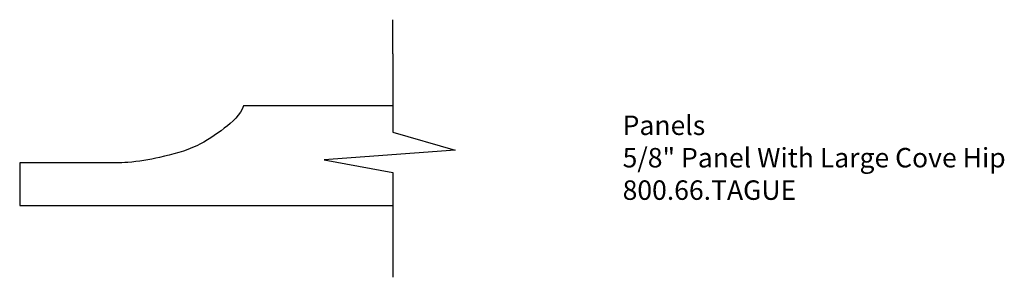
# Model space of a CAD drawing. Units: inches. Extents: x -352.53 to -346.21, y 837.01 to 838.66.
import ezdxf

# ---------------------------------------------------------------- set-up
doc = ezdxf.new("R2010")
doc.units = ezdxf.units.IN
doc.header["$MEASUREMENT"] = 0
doc.styles.get("Standard").update_dxf_attribs({"font": 'ARIAL.TTF'})

msp = doc.modelspace()

# ---------------------------------------------------------------- linework, layer by layer
for p, q in [((-350.1363, 838.4447), (-350.1363, 838.6649)), ((-350.1363, 838.4447), (-350.1363, 837.9416)), ((-350.1363, 838.1121), (-351.0945, 838.1121)), ((-350.1363, 837.9416), (-349.7354, 837.8257)), ((-349.7354, 837.8257), (-350.5759, 837.7635)), ((-350.5759, 837.7635), (-350.1363, 837.6821)), ((-351.9909, 837.7447), (-352.5328, 837.7447)), ((-352.5328, 837.7447), (-352.5328, 837.4708)), ((-350.1363, 837.6821), (-350.1363, 837.0095)), ((-352.5328, 837.4708), (-350.1363, 837.4708))]:
    msp.add_line(p, q)
at = {"start_tangent": (-0.31761, -0.948222), "end_tangent": (-1, 0)}
msp.add_spline([(-351.0945, 838.1121), (-351.2182, 837.967), (-351.3947, 837.8552), (-351.6337, 837.78), (-351.8382, 837.7478), (-351.9909, 837.7447)], degree=3, dxfattribs=at)

# ---------------------------------------------------------------- texts
at = {"insert": (-348.6596, 838.0489), "char_height": 0.125, "width": 3.1939, "attachment_point": 1}
msp.add_mtext('Panels\\P5/8" Panel With Large Cove Hip\\P800.66.TAGUE', dxfattribs=at)

doc.saveas('drawing.dxf')
